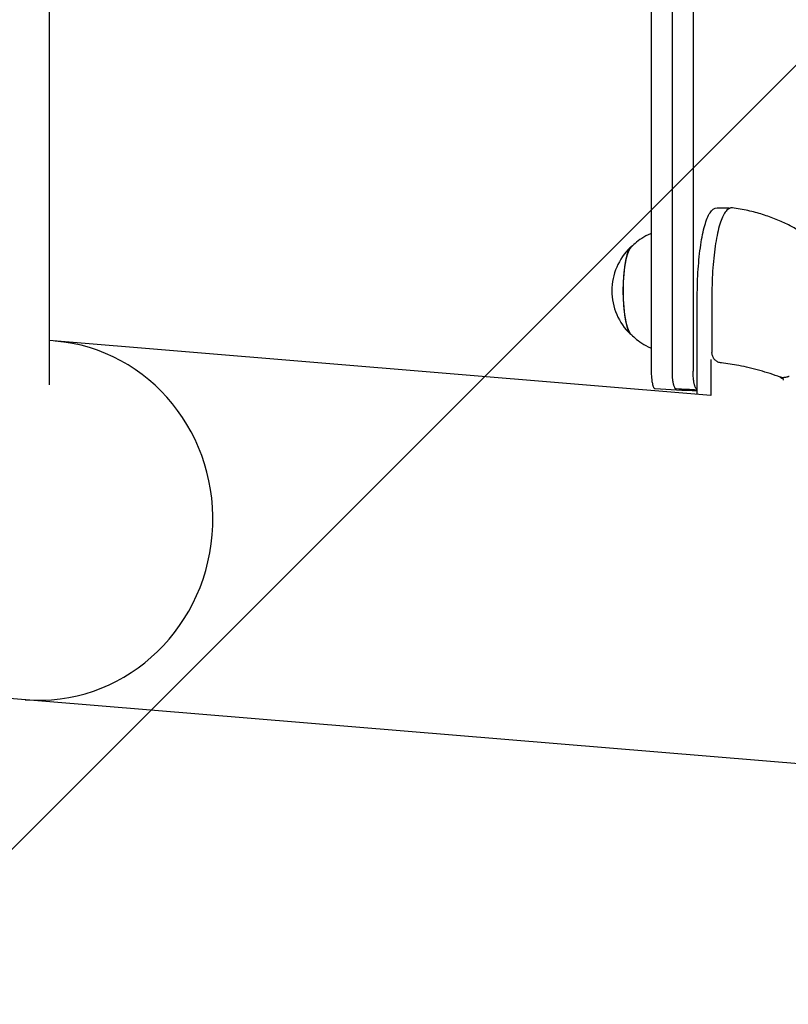
# Model space of a CAD drawing. Units: millimetres. Extents: x -5301 to 5301, y -2655 to 2655.
# Drawn here: x 4850 to 5067, y -584 to -306 of the extents above; entities that cross this region are included whole.
import ezdxf

# ---------------------------------------------------------------- set-up
doc = ezdxf.new("R2010")
doc.units = ezdxf.units.MM
doc.header["$LTSCALE"] = 20
doc.linetypes.add('HIDDEN', pattern=[9.525, 6.35, -3.175])
doc.layers.add('2d', color=230, linetype='Continuous')
doc.layers.add('ASTMF3101-TrainingEnvelope_Hatch', color=222, linetype='HIDDEN')

msp = doc.modelspace()

# ---------------------------------------------------------------- hatches: boundary and pattern name
at = {"layer": 'ASTMF3101-TrainingEnvelope_Hatch'}
h = msp.add_hatch(dxfattribs=at)
h.set_pattern_fill('ANSI31', color=256, scale=100)
h.paths.add_polyline_path([(5250, 1740), (1750, 1740), (1750, 1740), (-1750, 1740), (-1750, 520), (-5250, 520), (-5250, -520), (-1750, -520), (-1750, -1740), (1750, -1740), (1750, -1740), (5250, -1740)])

# ---------------------------------------------------------------- linework, layer by layer
at = {"layer": '2d'}
for p, q in [((4858.55, 408.97), (4858.55, -408.97)), ((5028.64, -405.16), (5028.64, 406.52)), ((5034.51, -405.16), (5034.51, 406.52)), ((5040.38, 406.52), (5040.38, -405.16)), ((5047.14, -358.99), (5050.07, -358.99)), ((5041.55, -411.7), (5041.55, -383.99)), ((5045.67, -383.99), (5045.67, -399.85)), ((5045.39, -412.02), (4858.55, -396.5)), ((5045.37, -401.83), (5045.37, -412.02)), ((5245.79, -530.63), (4840.45, -496.95))]:
    msp.add_line(p, q, dxfattribs=at)
msp.add_arc((5034.44, -382.44), 17, 133.8581, 226.1419, dxfattribs=at)
for centre, major_axis, ratio, start_param, end_param in [((5023.17, -382.44), (0, 12.5), 0.207814, 0.057794, 3.083799), ((5023.17, -382.44), (0, 12.35), 0.207814, 0.220351, 1.570796), ((5023.17, -382.44), (0, 12.35), 0.207814, 1.570796, 2.921241), ((4856.03, -447.27), (4.21, 50.63), 0.959216, 3.141593, 6.283185), ((5067.11, -406.24), (-0.126, 0.484), 0.774768, 3.141586, 3.141593)]:
    msp.add_ellipse(centre, major_axis=major_axis, ratio=ratio, start_param=start_param, end_param=end_param, dxfattribs=at)
for points, knots in [([(5041.55, -383.99), (5041.55, -381.42), (5041.63, -378.84), (5041.96, -373.94), (5042.21, -371.61), (5042.84, -367.43), (5043.22, -365.57), (5044.1, -362.5), (5044.59, -361.28), (5045.69, -359.56), (5046.35, -358.99), (5047.14, -358.99)], [4.71239, 4.71239, 4.71239, 4.71239, 5.026549, 5.026549, 5.340708, 5.340708, 5.654867, 5.654867, 5.969026, 5.969026, 6.283185, 6.283185, 6.283185, 6.283185]), ([(5051.44, -359.07), (5050.88, -359), (5050.33, -359.25), (5049.26, -360.3), (5048.74, -361.28), (5047.77, -363.93), (5047.34, -365.61), (5046.61, -369.52), (5046.31, -371.75), (5045.88, -376.54), (5045.74, -379.1), (5045.67, -382.46), (5045.67, -383.23), (5045.67, -383.99)], [6.257391, 6.257391, 6.257391, 6.257391, 6.483087, 6.483087, 6.802405, 6.802405, 7.121723, 7.121723, 7.441041, 7.441041, 7.760359, 7.760359, 7.853981, 7.853981, 7.853981, 7.853981]), ([(5070.41, -365.58), (5069.44, -365), (5068.41, -364.43), (5066.21, -363.32), (5065.05, -362.79), (5062.61, -361.8), (5061.33, -361.34), (5058.66, -360.5), (5057.27, -360.13), (5054.41, -359.51), (5052.94, -359.25), (5051.44, -359.07)], [-0.12347645, -0.12347645, -0.12347645, -0.12347645, -0.10393997, -0.10393997, -0.08440349, -0.08440349, -0.06486701, -0.06486701, -0.04533053, -0.04533053, -0.02579405, -0.02579405, -0.02579405, -0.02579405]), ([(5028.64, -366.21), (5028.54, -366.25), (5028.44, -366.3), (5027.41, -366.74), (5026.59, -367.19), (5025.15, -368.12), (5024.53, -368.6), (5023.46, -369.52), (5023.01, -369.97), (5022.61, -370.39)], [0.084894, 0.084894, 0.084894, 0.084894, 0.0895674, 0.0895674, 0.133162, 0.133162, 0.1767567, 0.1767567, 0.2203514, 0.2203514, 0.2203514, 0.2203514]), ([(5022.61, -394.5), (5023.01, -394.92), (5023.46, -395.37), (5024.53, -396.29), (5025.15, -396.77), (5026.59, -397.69), (5027.41, -398.15), (5028.44, -398.59), (5028.54, -398.63), (5028.64, -398.68)], [2.9212413, 2.9212413, 2.9212413, 2.9212413, 2.9648359, 2.9648359, 3.0084306, 3.0084306, 3.0520253, 3.0520253, 3.0566986, 3.0566986, 3.0566986, 3.0566986]), ([(5048.35, -402.83), (5048.02, -402.8), (5047.69, -402.7), (5047.09, -402.42), (5046.81, -402.23), (5046.34, -401.77), (5046.14, -401.5), (5045.84, -400.92), (5045.74, -400.6), (5045.68, -400.14), (5045.67, -399.99), (5045.67, -399.85)], [0, 0, 0, 0, 1.000542, 1.000542, 1.990193, 1.990193, 2.971742, 2.971742, 3.944219, 3.944219, 4.37355, 4.37355, 4.37355, 4.37355]), ([(5064.98, -406.83), (5063.1, -406.14), (5061.16, -405.51), (5057.23, -404.41), (5055.24, -403.95), (5051.62, -403.26), (5049.98, -403.02), (5048.35, -402.83)], [0, 0, 0, 0, 6.267081, 6.267081, 12.409038, 12.409038, 17.349806, 17.349806, 17.349806, 17.349806]), ([(5028.65, -405.39), (5028.65, -405.35), (5028.65, -405.31), (5028.65, -405.28), (5028.64, -405.24), (5028.64, -405.2), (5028.64, -405.16)], [1.48412276, 1.48412276, 1.48412276, 1.48412276, 1.49539271, 1.49539271, 1.49539271, 1.50670462, 1.50670462, 1.50670462, 1.50670462]), ([(5034.51, -405.39), (5034.51, -405.35), (5034.51, -405.31), (5034.51, -405.28), (5034.51, -405.24), (5034.51, -405.2), (5034.51, -405.16)], [1.48412276, 1.48412276, 1.48412276, 1.48412276, 1.49539271, 1.49539271, 1.49539271, 1.50670462, 1.50670462, 1.50670462, 1.50670462]), ([(5040.38, -405.39), (5040.38, -405.35), (5040.38, -405.31), (5040.38, -405.28), (5040.38, -405.24), (5040.38, -405.2), (5040.38, -405.16)], [1.48412276, 1.48412276, 1.48412276, 1.48412276, 1.49539271, 1.49539271, 1.49539271, 1.50670462, 1.50670462, 1.50670462, 1.50670462]), ([(5041.42, -410.16), (5041.33, -410.12), (5041.26, -410.07), (5041.16, -409.98), (5041.13, -409.95), (5041.09, -409.9), (5041.08, -409.88), (5041.08, -409.87), (5041.07, -409.87), (5041.07, -409.86), (5041.06, -409.84), (5041.05, -409.83), (5041.04, -409.82), (5041.04, -409.81), (5041.03, -409.8), (5041.03, -409.8), (5040.97, -409.67), (5040.91, -409.53), (5040.83, -409.27), (5040.8, -409.18), (5040.78, -409.08), (5040.78, -409.08), (5040.77, -409.08), (5040.75, -408.98), (5040.72, -408.86), (5040.68, -408.68), (5040.66, -408.6), (5040.65, -408.52), (5040.59, -408.23), (5040.55, -407.92), (5040.51, -407.59), (5040.43, -406.94), (5040.39, -406.21), (5040.38, -405.39)], [0, 0, 0, 0, 0.125, 0.125, 0.1875, 0.1875, 0.2086833, 0.2086833, 0.2086833, 0.21875, 0.21875, 0.234375, 0.234375, 0.2421875, 0.2421875, 0.25, 0.25, 0.375, 0.375, 0.4357103, 0.4357103, 0.4357103, 0.4375, 0.4375, 0.5, 0.5, 0.5434464, 0.5434464, 0.5434464, 0.6999125, 0.6999125, 0.6999125, 1, 1, 1, 1]), ([(5029.68, -410.16), (5029.6, -410.12), (5029.49, -410.05), (5029.39, -409.94), (5029.36, -409.89), (5029.35, -409.88), (5029.34, -409.87), (5029.33, -409.85), (5029.32, -409.83), (5029.31, -409.81), (5029.3, -409.8), (5029.3, -409.8), (5029.3, -409.79), (5029.3, -409.79), (5029.24, -409.67), (5029.15, -409.45), (5029.06, -409.14), (5029.02, -409), (5029.01, -408.97), (5029.01, -408.95), (5029, -408.91), (5028.99, -408.87), (5028.98, -408.81), (5028.97, -408.78), (5028.96, -408.73), (5028.95, -408.7), (5028.95, -408.67), (5028.88, -408.33), (5028.82, -407.95), (5028.77, -407.54), (5028.77, -407.54), (5028.77, -407.54), (5028.77, -407.54)], [0, 0, 0, 0, 0.125, 0.1875, 0.2051294, 0.2051294, 0.2051294, 0.21875, 0.234375, 0.2421875, 0.2460938, 0.2480469, 0.2480469, 0.25, 0.25, 0.375, 0.4375, 0.4598673, 0.4598673, 0.4598673, 0.46875, 0.484375, 0.484375, 0.5, 0.5, 0.516849, 0.516849, 0.516849, 0.707696, 0.707696, 0.707696, 0.7076974, 0.7076974, 0.7076974, 0.7076974]), ([(5035.55, -410.16), (5035.46, -410.12), (5035.35, -410.05), (5035.25, -409.94), (5035.22, -409.89), (5035.21, -409.88), (5035.21, -409.87), (5035.2, -409.85), (5035.18, -409.83), (5035.17, -409.81), (5035.17, -409.8), (5035.17, -409.8), (5035.16, -409.79), (5035.16, -409.79), (5035.1, -409.67), (5035.01, -409.45), (5034.92, -409.14), (5034.89, -409), (5034.88, -408.97), (5034.88, -408.95), (5034.87, -408.91), (5034.86, -408.87), (5034.84, -408.81), (5034.84, -408.78), (5034.82, -408.73), (5034.82, -408.7), (5034.81, -408.67), (5034.74, -408.33), (5034.68, -407.95), (5034.64, -407.54), (5034.64, -407.54), (5034.64, -407.54), (5034.64, -407.54)], [0, 0, 0, 0, 0.125, 0.1875, 0.2051294, 0.2051294, 0.2051294, 0.21875, 0.234375, 0.2421875, 0.2460938, 0.2480469, 0.2480469, 0.25, 0.25, 0.375, 0.4375, 0.4598673, 0.4598673, 0.4598673, 0.46875, 0.484375, 0.484375, 0.5, 0.5, 0.516849, 0.516849, 0.516849, 0.707696, 0.707696, 0.707696, 0.7076974, 0.7076974, 0.7076974, 0.7076974]), ([(5065.22, -407.04), (5065.27, -407.07), (5065.33, -407.11), (5065.5, -407.18), (5065.61, -407.21), (5065.72, -407.23)], [0, 0, 0, 0, 0.00059572, 0.00059572, 0.001191439, 0.001191439, 0.001191439, 0.001191439]), ([(5065.86, -407.73), (5065.87, -407.61), (5065.85, -407.49), (5065.81, -407.31), (5065.78, -407.25), (5065.74, -407.23)], [-0.0000106927, -0.0000106927, -0.0000106927, -0.0000106927, 0.0003537469, 0.0003537469, 0.0007181865, 0.0007181865, 0.0007181865, 0.0007181865]), ([(5067.24, -406.72), (5067.2, -406.73), (5067.17, -406.74), (5067.11, -406.75), (5067.1, -406.76), (5067.04, -406.77), (5066.99, -406.78), (5066.79, -406.83), (5066.63, -406.87), (5066.3, -406.93), (5066.15, -406.95), (5065.99, -406.97)], [0, 0, 0, 0, 0.175567, 0.175567, 0.241362, 0.241362, 0.438887, 0.438887, 1.034768, 1.034768, 1.541136, 1.541136, 1.541136, 1.541136])]:
    msp.add_open_spline(points, degree=3, knots=knots, dxfattribs=at)
for points in [[(5050.07, -358.99), (5050.3, -358.99), (5050.53, -359.05), (5050.74, -359.14)], [(5028.77, -407.54), (5028.7, -406.9), (5028.66, -406.19), (5028.65, -405.39)], [(5034.64, -407.54), (5034.57, -406.9), (5034.52, -406.19), (5034.51, -405.39)], [(5065.15, -406.98), (5065.08, -406.93), (5065, -406.87), (5064.9, -406.81)], [(5065.3, -406.93), (5065.19, -406.9), (5065.09, -406.87), (5064.98, -406.83)], [(5065.22, -407.04), (5065.19, -407.02), (5065.17, -407), (5065.15, -406.98)], [(5065.53, -406.99), (5065.46, -406.97), (5065.38, -406.95), (5065.3, -406.93)], [(5065.77, -406.99), (5065.69, -407), (5065.61, -407), (5065.53, -406.99)], [(5065.72, -407.23), (5065.73, -407.23), (5065.74, -407.23), (5065.74, -407.23)], [(5065.97, -406.97), (5065.9, -406.98), (5065.83, -406.99), (5065.77, -406.99)], [(5065.99, -406.97), (5065.98, -406.97), (5065.97, -406.97), (5065.97, -406.97)], [(5067.44, -406.66), (5067.37, -406.68), (5067.31, -406.7), (5067.24, -406.72)], [(5041.55, -410.81), (5037.65, -410.59), (5033.69, -410.38), (5029.68, -410.16)], [(5041.55, -410.49), (5039.56, -410.38), (5037.56, -410.27), (5035.55, -410.16)], [(5041.55, -410.17), (5041.5, -410.17), (5041.46, -410.16), (5041.42, -410.16)]]:
    msp.add_open_spline(points, degree=3, dxfattribs=at)

doc.saveas('drawing.dxf')
